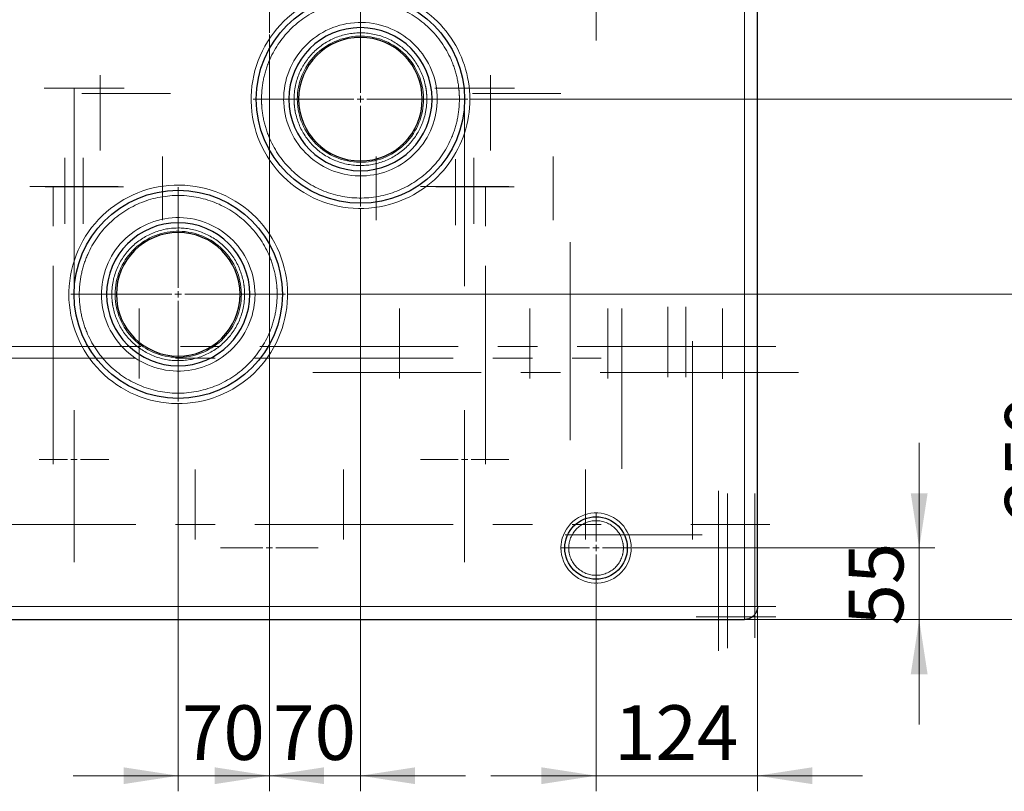
# Model space of a CAD drawing. Units: millimetres. Extents: x 0 to 420, y 0 to 297.
# Drawn here: x 261 to 324, y 89 to 139 of the extents above; entities that cross this region are included whole.
import ezdxf

# ---------------------------------------------------------------- set-up
doc = ezdxf.new("R2010")
doc.units = ezdxf.units.MM
doc.linetypes.add('CENTERX2', pattern=[20.32, 12.7, -2.54, 2.54, -2.54])
doc.styles.add('SLDTEXTSTYLE0', font='TXT', dxfattribs={"width": 0.605})
doc.dimstyles.new('SLDDIMSTYLE0', dxfattribs={"dimtxt": 3.5, "dimasz": 3.5, "dimexe": 0, "dimexo": 0.0625, "dimgap": 0.875, "dimtad": 1, "dimlfac": 12, "dimrnd": 1e-09, "dimzin": 12, "dimdsep": 46, "dimtxsty": 'SLDTEXTSTYLE0', "dimsah": 1, "dimcen": 0.09, "dimadec": 0, "dimazin": 3, "dimtfac": 1, "dimtdec": 3, "dimtofl": 0, "dimtmove": 0, "dimatfit": 3, "dimfxl": 0, "dimfrac": 2, "dimtolj": 1, "dimtzin": 12, "dimarcsym": 0})
doc.dimstyles.new('SLDDIMSTYLE1', dxfattribs={"dimtxt": 3.5, "dimasz": 3.5, "dimexe": 0, "dimexo": 0.0625, "dimgap": 0.875, "dimtad": 1, "dimlfac": 12, "dimrnd": 1e-09, "dimzin": 12, "dimdsep": 46, "dimtxsty": 'SLDTEXTSTYLE0', "dimsah": 1, "dimcen": 0.09, "dimadec": 0, "dimazin": 3, "dimtfac": 1, "dimtdec": 3, "dimtmove": 0, "dimatfit": 0, "dimfxl": 0, "dimfrac": 2, "dimtolj": 1, "dimtzin": 12, "dimarcsym": 0})

# ---------------------------------------------------------------- blocks, each defined once
blk = doc.blocks.new('_D_17')
at = {"color": 7, "linetype": 'Continuous', "lineweight": 0}
for p, q in [((318.914, 105.018), (318.914, 111.749)), ((300.538, 105.018), (319.914, 105.018)), ((318.914, 100.435), (318.914, 105.018)), ((307.829, 100.435), (319.914, 100.435)), ((318.914, 100.435), (318.914, 93.704))]:
    blk.add_line(p, q, dxfattribs=at)
at = {"color": 7, "linetype": 'Continuous', "lineweight": 18}
for points in [[(318.914, 105.018), (319.452, 108.518), (318.375, 108.518)], [(318.914, 100.435), (318.375, 96.935), (319.452, 96.935)]]:
    blk.add_solid(points, dxfattribs=at)
at = {"color": 7, "linetype": 'Continuous', "lineweight": 18, "insert": (314.402, 100.053), "char_height": 3.5, "attachment_point": 1, "rotation": 90, "style": 'SLDTEXTSTYLE0'}
blk.add_mtext('55', dxfattribs=at)
blk = doc.blocks.new('_D_18')
at = {"color": 7, "linetype": 'Continuous', "lineweight": 0}
for p, q in [((328.914, 121.268), (328.914, 127.999)), ((278.454, 121.268), (329.914, 121.268)), ((328.914, 121.268), (328.914, 100.435)), ((307.829, 100.435), (329.914, 100.435)), ((328.914, 100.435), (328.914, 93.704))]:
    blk.add_line(p, q, dxfattribs=at)
at = {"color": 7, "linetype": 'Continuous', "lineweight": 18}
for points in [[(328.914, 121.268), (329.452, 124.768), (328.375, 124.768)], [(328.914, 100.435), (328.375, 96.935), (329.452, 96.935)]]:
    blk.add_solid(points, dxfattribs=at)
at = {"color": 7, "linetype": 'Continuous', "lineweight": 18, "insert": (324.402, 106.841), "char_height": 3.5, "attachment_point": 1, "rotation": 90, "style": 'SLDTEXTSTYLE0'}
blk.add_mtext('250', dxfattribs=at)
blk = doc.blocks.new('_D_19')
at = {"color": 7, "linetype": 'Continuous', "lineweight": 0}
for p, q in [((290.121, 133.768), (339.914, 133.768)), ((338.914, 133.768), (338.914, 100.435)), ((307.829, 100.435), (339.914, 100.435))]:
    blk.add_line(p, q, dxfattribs=at)
at = {"color": 7, "linetype": 'Continuous', "lineweight": 18}
for points in [[(338.914, 133.768), (338.375, 130.268), (339.452, 130.268)], [(338.914, 100.435), (339.452, 103.935), (338.375, 103.935)]]:
    blk.add_solid(points, dxfattribs=at)
at = {"color": 7, "linetype": 'Continuous', "lineweight": 18, "insert": (334.402, 113.091), "char_height": 3.5, "attachment_point": 1, "rotation": 90, "style": 'SLDTEXTSTYLE0'}
blk.add_mtext('400', dxfattribs=at)
blk = doc.blocks.new('_D_20')
at = {"color": 7, "linetype": 'Continuous', "lineweight": 0}
for p, q in [((277.313, 137.918), (277.313, 89.43)), ((271.479, 114.293), (271.479, 89.43)), ((271.479, 90.43), (264.749, 90.43)), ((271.479, 90.43), (277.313, 90.43)), ((277.313, 90.43), (284.043, 90.43))]:
    blk.add_line(p, q, dxfattribs=at)
at = {"color": 7, "linetype": 'Continuous', "lineweight": 18}
for points in [[(271.479, 90.43), (267.979, 90.969), (267.979, 89.892)], [(277.313, 90.43), (280.813, 89.892), (280.813, 90.969)]]:
    blk.add_solid(points, dxfattribs=at)
at = {"color": 7, "linetype": 'Continuous', "lineweight": 18, "insert": (271.722, 94.942), "char_height": 3.5, "attachment_point": 1, "style": 'SLDTEXTSTYLE0'}
blk.add_mtext('70', dxfattribs=at)
blk = doc.blocks.new('_D_21')
at = {"color": 7, "linetype": 'Continuous', "lineweight": 0}
for p, q in [((277.313, 137.918), (277.313, 89.43)), ((283.146, 126.793), (283.146, 89.43)), ((277.313, 90.43), (270.582, 90.43)), ((283.146, 90.43), (277.313, 90.43)), ((283.146, 90.43), (289.877, 90.43))]:
    blk.add_line(p, q, dxfattribs=at)
at = {"color": 7, "linetype": 'Continuous', "lineweight": 18}
for points in [[(277.313, 90.43), (273.813, 90.969), (273.813, 89.892)], [(283.146, 90.43), (286.646, 89.892), (286.646, 90.969)]]:
    blk.add_solid(points, dxfattribs=at)
at = {"color": 7, "linetype": 'Continuous', "lineweight": 18, "insert": (277.556, 94.942), "char_height": 3.5, "attachment_point": 1, "style": 'SLDTEXTSTYLE0'}
blk.add_mtext('70', dxfattribs=at)
blk = doc.blocks.new('_D_22')
at = {"color": 7, "linetype": 'Continuous', "lineweight": 0}
for p, q in [((298.229, 102.71), (298.229, 89.43)), ((308.563, 101.168), (308.563, 89.43)), ((298.229, 90.43), (291.499, 90.43)), ((298.229, 90.43), (308.563, 90.43)), ((308.563, 90.43), (315.293, 90.43))]:
    blk.add_line(p, q, dxfattribs=at)
at = {"color": 7, "linetype": 'Continuous', "lineweight": 18}
for points in [[(298.229, 90.43), (294.729, 90.969), (294.729, 89.892)], [(308.563, 90.43), (312.063, 89.892), (312.063, 90.969)]]:
    blk.add_solid(points, dxfattribs=at)
at = {"color": 7, "linetype": 'Continuous', "lineweight": 18, "insert": (299.386, 94.942), "char_height": 3.5, "attachment_point": 1, "style": 'SLDTEXTSTYLE0'}
blk.add_mtext('124', dxfattribs=at)
blk = doc.blocks.new('SW_CENTERMARKSYMBOL_26')
at = {"color": 0, "linetype": 'Continuous', "lineweight": 18}
for p, q in [((0, 0.417), (0, 6.875)), ((-0.417, 0), (-6.875, 0)), ((0, 0), (-0.208, 0)), ((0, 0), (0, 0.208)), ((0, 0), (0, -0.208)), ((0, 0), (0.208, 0)), ((0.417, 0), (6.875, 0)), ((0, -0.417), (0, -6.875))]:
    blk.add_line(p, q, dxfattribs=at)
blk = doc.blocks.new('SW_CENTERMARKSYMBOL_27')
at = {"color": 0, "linetype": 'Continuous', "lineweight": 18}
for p, q in [((0, 0.417), (0, 6.875)), ((-0.417, 0), (-6.875, 0)), ((0, 0), (-0.208, 0)), ((0, 0), (0, 0.208)), ((0, 0), (0, -0.208)), ((0, 0), (0.208, 0)), ((0.417, 0), (6.875, 0)), ((0, -0.417), (0, -6.875))]:
    blk.add_line(p, q, dxfattribs=at)
blk = doc.blocks.new('SW_CENTERMARKSYMBOL_29')
at = {"color": 0, "linetype": 'Continuous', "lineweight": 18}
for p, q in [((0, 0.417), (0, 3.125)), ((-0.417, 0), (-3.125, 0)), ((0, 0), (-0.208, 0)), ((0, 0), (0, 0.208)), ((0, 0), (0, -0.208)), ((0, 0), (0.208, 0)), ((0.417, 0), (3.125, 0)), ((0, -0.417), (0, -3.125))]:
    blk.add_line(p, q, dxfattribs=at)
blk = doc.blocks.new('SW_CENTERMARKSYMBOL_30')
at = {"color": 0, "linetype": 'Continuous', "lineweight": 18}
for p, q in [((0, 0.417), (0, 2.208)), ((-0.417, 0), (-2.208, 0)), ((0, 0), (-0.208, 0)), ((0, 0), (0, 0.208)), ((0, 0), (0, -0.208)), ((0, 0), (0.208, 0)), ((0.417, 0), (2.208, 0)), ((0, -0.417), (0, -2.208))]:
    blk.add_line(p, q, dxfattribs=at)
blk = doc.blocks.new('SW_CENTERMARKSYMBOL_32')
at = {"color": 0, "linetype": 'Continuous', "lineweight": 18}
for p, q in [((0, 0.417), (0, 2.833)), ((-0.417, 0), (-2.833, 0)), ((0, 0), (-0.208, 0)), ((0, 0), (0, 0.208)), ((0, 0), (0, -0.208)), ((0, 0), (0.208, 0)), ((0.417, 0), (2.833, 0)), ((0, -0.417), (0, -2.833))]:
    blk.add_line(p, q, dxfattribs=at)
blk = doc.blocks.new('SW_CENTERMARKSYMBOL_33')
at = {"color": 0, "linetype": 'Continuous', "lineweight": 18}
for p, q in [((0, 0.417), (0, 2.229)), ((-0.417, 0), (-2.229, 0)), ((0, 0), (-0.208, 0)), ((0, 0), (0, 0.208)), ((0, 0), (0, -0.208)), ((0, 0), (0.208, 0)), ((0.417, 0), (2.229, 0)), ((0, -0.417), (0, -2.229))]:
    blk.add_line(p, q, dxfattribs=at)

msp = doc.modelspace()

# ---------------------------------------------------------------- linework, layer by layer
at = {"color": 7, "linetype": 'CENTERX2', "lineweight": 18}
for p, q in [((277.31263, 138.01808), (277.31263, 156.51808)), ((307.72929, 150.40656), (307.72929, 122.94461)), ((298.22929, 145.59865), (298.22929, 137.52449)), ((264.81263, 121.72848), (264.81263, 135.70227)), ((289.81263, 121.78001), (289.81263, 135.59922)), ((266.47938, 130.47641), (266.47938, 135.30975)), ((291.47938, 130.47641), (291.47938, 135.30975)), ((268.01687, 134.47641), (262.90415, 134.47641)), ((293.01687, 134.47641), (287.90415, 134.47641)), ((270.97946, 134.14316), (265.31271, 134.14316)), ((295.97946, 134.14316), (290.31271, 134.14316)), ((264.22929, 130.01317), (264.22929, 125.7779)), ((265.39596, 130.01317), (265.39596, 125.7779)), ((270.47929, 126.01808), (270.47929, 130.10141)), ((284.14596, 126.01808), (284.14596, 130.10141)), ((289.22929, 125.68966), (289.22929, 129.92493)), ((290.39596, 130.01317), (290.39596, 125.7779)), ((295.47929, 126.01808), (295.47929, 130.10141)), ((267.64596, 128.18475), (261.97929, 128.18475)), ((267.9845, 128.14308), (262.96889, 128.14308)), ((263.47921, 110.38607), (263.47921, 128.5321)), ((292.64596, 128.18475), (286.97929, 128.18475)), ((292.9845, 128.14308), (287.96889, 128.14308)), ((291.14596, 110.38607), (291.14596, 128.5321)), ((296.56263, 111.91762), (296.56263, 125.469)), ((277.31263, 115.86411), (277.31263, 120.46739)), ((302.81254, 115.97163), (302.81254, 120.46443)), ((303.97938, 115.97083), (303.97938, 120.46468)), ((268.97929, 115.86891), (268.97929, 120.35203)), ((285.64596, 115.86891), (285.64596, 120.35203)), ((293.97929, 115.86891), (293.97929, 120.35203)), ((298.97921, 115.86565), (298.97921, 120.35841)), ((299.88412, 120.35558), (299.88412, 110.09308)), ((306.31271, 115.86395), (306.31271, 120.36196)), ((309.72929, 117.93475), (244.89596, 117.93475)), ((304.39596, 118.26808), (304.39596, 104.68475)), ((256.06254, 117.18475), (298.56263, 117.18475)), ((311.18692, 116.26808), (280.09108, 116.26808)), ((264.81263, 113.85141), (264.81263, 106.64308)), ((289.81263, 113.85141), (289.81263, 106.64308)), ((264.81263, 105.05975), (264.81263, 110.64308)), ((289.81263, 105.05975), (289.81263, 110.64308)), ((272.56263, 105.56352), (272.56263, 110.04783)), ((282.06263, 105.56352), (282.06263, 110.04783)), ((297.56263, 105.5639), (297.56263, 110.04706)), ((264.81263, 109.05975), (264.81263, 104.10141)), ((289.81263, 109.05975), (289.81263, 104.10141)), ((306.06263, 108.68472), (306.06263, 104.60139)), ((306.06263, 98.51801), (306.06263, 108.60139)), ((306.64596, 98.60133), (306.64596, 108.51808)), ((308.39596, 108.51808), (308.39596, 99.268)), ((256.06254, 106.51808), (298.56263, 106.51808)), ((304.2926, 106.51808), (309.35268, 106.51808)), ((296.25015, 105.85141), (305.01083, 105.85141)), ((306.06263, 98.43469), (306.06263, 102.51801)), ((309.72929, 101.268), (244.89596, 101.268)), ((304.64596, 100.60133), (309.72929, 100.60133))]:
    msp.add_line(p, q, dxfattribs=at)
at = {"color": 8, "linetype": 'Continuous', "lineweight": 18}
for p, q in [((307.7293, 101.268), (307.7293, 140.35141)), ((278.56263, 133.768), (278.2293, 133.768)), ((278.89596, 133.768), (278.56263, 133.768)), ((279.18763, 133.768), (279.1043, 133.768)), ((287.18762, 133.768), (287.10429, 133.768)), ((287.72929, 133.768), (287.39596, 133.768)), ((288.06263, 133.768), (287.72929, 133.768)), ((266.89596, 121.268), (266.56263, 121.268)), ((267.2293, 121.268), (266.89596, 121.268)), ((267.52096, 121.268), (267.43763, 121.268)), ((275.52096, 121.268), (275.43763, 121.268)), ((276.06263, 121.268), (275.72929, 121.268)), ((276.39596, 121.268), (276.06263, 121.268)), ((277.31263, 118.03058), (277.31263, 118.06619)), ((307.7293, 101.268), (246.89595, 101.268)), ((307.7293, 100.43466), (307.7293, 101.268))]:
    msp.add_line(p, q, dxfattribs=at)
at = {"color": 7, "linetype": 'Continuous', "lineweight": 25}
for p, q in [((308.56263, 101.268), (308.56263, 140.01808)), ((246.89596, 100.43466), (307.7293, 100.43466))]:
    msp.add_line(p, q, dxfattribs=at)
for centre, radius in [((283.14596, 133.768), 6.66667), ((271.47929, 121.268), 6.66667), ((298.22929, 105.018), 2)]:
    msp.add_circle(centre, radius, dxfattribs=at)
for centre, radius, start, end in [((283.14596, 133.768), 4.58333, 0, 180), ((283.14596, 133.768), 3.95833, 0, 180), ((283.14596, 133.768), 4.58333, 180, 0), ((283.14596, 133.768), 3.95833, 180, 0), ((271.47929, 121.268), 4.58333, 0, 180), ((271.47929, 121.268), 3.95833, 0, 180), ((271.47929, 121.268), 4.58333, 180, 0), ((271.47929, 121.268), 3.95833, 180, 0)]:
    msp.add_arc(centre, radius, start, end, dxfattribs=at)
at = {"color": 8, "linetype": 'Continuous', "lineweight": 18}
for points, knots in [([(285.01334, 127.02167), (283.26894, 126.53882), (281.40515, 126.75047), (278.22172, 128.47386), (277.02556, 129.91874), (275.92682, 133.36796), (276.06686, 135.23849), (277.66693, 138.48566), (279.0649, 139.73633), (280.76718, 140.35141)], [0, 0, 0, 0, 0.25, 0.25, 0.5, 0.5, 0.75, 0.75, 1, 1, 1, 1]), ([(289.47929, 133.768), (289.47922, 133.79085), (289.47908, 133.83655), (289.47793, 133.90508), (289.47609, 133.97357), (289.47349, 134.04203), (289.47016, 134.11045), (289.46608, 134.17884), (289.46126, 134.24719), (289.45571, 134.31551), (289.44207, 134.46336), (289.41433, 134.69019), (289.36201, 134.99417), (289.29497, 135.29527), (289.21334, 135.59273), (289.11735, 135.88589), (288.9705, 136.26996), (288.75212, 136.73601), (288.437, 137.267), (288.07173, 137.76485), (287.65979, 138.22483), (287.20509, 138.64258), (286.71191, 139.01414), (286.18495, 139.336), (285.6292, 139.60509), (285.04991, 139.81887), (284.45258, 139.97532), (283.84288, 140.07295), (283.22656, 140.11083), (282.60949, 140.08862), (281.9975, 140.00652), (281.39639, 139.8653), (280.81186, 139.6663), (280.24944, 139.41142), (279.71447, 139.10307), (279.21202, 138.74416), (278.74684, 138.3381), (278.32335, 137.88873), (277.94555, 137.40032), (277.61703, 136.87751), (277.38689, 136.41718), (277.23033, 136.03696), (277.12692, 135.74634), (277.03775, 135.45104), (276.96309, 135.15176), (276.90305, 134.84919), (276.86688, 134.60506), (276.846, 134.42121), (276.83446, 134.2984), (276.82537, 134.17542), (276.8185, 134.05226), (276.81595, 133.97005), (276.81467, 133.92893)], [0, 0, 0, 0, 0.00347497, 0.00694858, 0.01042122, 0.01389331, 0.01736526, 0.02083746, 0.02431034, 0.02778429, 0.03125972, 0.046887, 0.0625165, 0.07814383, 0.09377328, 0.10940061, 0.12503006, 0.15627757, 0.18752508, 0.21877259, 0.2500201, 0.28126761, 0.31251512, 0.34376262, 0.37501013, 0.40625764, 0.43750515, 0.46875266, 0.50000017, 0.53124768, 0.56249519, 0.5937427, 0.6249902, 0.65623771, 0.68748522, 0.71873273, 0.74998024, 0.78122775, 0.81247526, 0.84372277, 0.87497028, 0.8905975, 0.90622706, 0.92185429, 0.93748384, 0.95311107, 0.96874062, 0.9749945, 0.981245, 0.9874945, 0.99374538, 1, 1, 1, 1]), ([(285.52475, 140.35141), (286.92149, 139.84673), (288.1216, 138.91082), (289.78118, 136.44745), (290.19775, 134.98367), (290.08388, 132.0156), (289.55638, 130.58804), (287.71293, 128.25906), (286.44465, 127.41786), (285.01334, 127.02167)], [0, 0, 0, 0, 0.25, 0.25, 0.5, 0.5, 0.75, 0.75, 1, 1, 1, 1]), ([(278.23266, 133.9497), (278.28027, 135.23703), (278.83127, 136.45434), (280.70286, 138.22494), (281.94885, 138.70763), (284.52482, 138.66001), (285.75211, 138.1316), (287.55699, 136.29305), (288.06263, 135.0562), (288.06263, 133.768)], [0, 0, 0, 0, 0.25, 0.25, 0.5, 0.5, 0.75, 0.75, 1, 1, 1, 1]), ([(287.39596, 133.768), (287.39588, 133.78768), (287.39572, 133.82702), (287.39446, 133.886), (287.39244, 133.94489), (287.38958, 134.00371), (287.38592, 134.06245), (287.38145, 134.12111), (287.37616, 134.17969), (287.37005, 134.23819), (287.36313, 134.29662), (287.3554, 134.35496), (287.34685, 134.41323), (287.33749, 134.47141), (287.32732, 134.52952), (287.29444, 134.70317), (287.22369, 134.98956), (287.08606, 135.37873), (286.91162, 135.7529), (286.70153, 136.10825), (286.45822, 136.44176), (286.18355, 136.74993), (285.88049, 137.03026), (285.55155, 137.27969), (285.20013, 137.49632), (284.82927, 137.67764), (284.44267, 137.82245), (284.04381, 137.92885), (283.63654, 137.9964), (283.22465, 138.02389), (282.812, 138.01164), (282.40253, 137.9592), (281.99999, 137.86761), (281.60832, 137.73719), (281.231, 137.5697), (280.87182, 137.36621), (280.53387, 137.1291), (280.22068, 136.86017), (279.93479, 136.56235), (279.67933, 136.23808), (279.45624, 135.89073), (279.2681, 135.52327), (279.11617, 135.13944), (279.02946, 134.83694), (278.9829, 134.62599), (278.9607, 134.51025), (278.94174, 134.39407), (278.926, 134.27746), (278.91358, 134.1604), (278.90416, 134.04292), (278.90063, 133.96437), (278.89887, 133.92507)], [0, 0, 0, 0, 0.00447676, 0.0089484, 0.01341578, 0.01787974, 0.02234115, 0.02680087, 0.03125977, 0.03571869, 0.04017851, 0.04464009, 0.04910428, 0.05357194, 0.05804394, 0.06252112, 0.093768, 0.12501821, 0.15626509, 0.1875153, 0.21876218, 0.25001238, 0.28125927, 0.31250947, 0.34375643, 0.37500656, 0.40625352, 0.43750365, 0.46875061, 0.50000074, 0.5312477, 0.56249783, 0.59374479, 0.62499492, 0.65624188, 0.68749201, 0.71873897, 0.7499891, 0.78123606, 0.81248618, 0.84373306, 0.87498327, 0.90623015, 0.93748036, 0.94642856, 0.95535968, 0.9642806, 0.97319821, 0.98211939, 0.99105103, 1, 1, 1, 1]), ([(279.1043, 133.768), (279.1043, 134.81716), (279.51232, 135.82529), (280.97177, 137.33292), (281.96612, 137.77346), (284.06334, 137.84159), (285.08418, 137.46652), (286.63841, 136.05679), (287.11101, 135.07727), (287.1791, 134.03032)], [0, 0, 0, 0, 0.25, 0.25, 0.5, 0.5, 0.75, 0.75, 1, 1, 1, 1]), ([(276.81263, 133.768), (276.8127, 133.74514), (276.81284, 133.69945), (276.814, 133.63092), (276.81584, 133.56243), (276.81843, 133.49397), (276.82177, 133.42554), (276.82584, 133.35716), (276.83066, 133.2888), (276.83622, 133.22049), (276.84985, 133.07264), (276.87759, 132.84581), (276.92991, 132.54182), (276.99695, 132.24072), (277.07858, 131.94327), (277.17458, 131.65011), (277.32143, 131.26603), (277.5398, 130.79998), (277.85492, 130.269), (278.22019, 129.77114), (278.63213, 129.31116), (279.08684, 128.89341), (279.58001, 128.52185), (280.10697, 128.2), (280.66273, 127.93091), (281.24201, 127.71712), (281.83934, 127.56068), (282.44905, 127.46305), (283.06536, 127.42516), (283.68243, 127.44737), (284.29443, 127.52948), (284.89554, 127.6707), (285.48007, 127.86969), (286.04248, 128.12457), (286.57745, 128.43293), (287.07991, 128.79184), (287.54508, 129.1979), (287.96858, 129.64726), (288.34638, 130.13568), (288.67489, 130.65848), (288.90503, 131.11882), (289.0616, 131.49904), (289.16501, 131.78965), (289.25417, 132.08495), (289.32884, 132.38423), (289.38887, 132.6868), (289.42505, 132.93094), (289.44592, 133.11479), (289.45746, 133.23759), (289.46655, 133.36057), (289.47342, 133.48374), (289.47597, 133.56594), (289.47725, 133.60706)], [0, 0, 0, 0, 0.00347497, 0.00694858, 0.01042122, 0.01389331, 0.01736526, 0.02083746, 0.02431034, 0.02778429, 0.03125972, 0.046887, 0.0625165, 0.07814383, 0.09377328, 0.10940061, 0.12503006, 0.15627757, 0.18752508, 0.21877259, 0.2500201, 0.28126761, 0.31251512, 0.34376262, 0.37501013, 0.40625764, 0.43750515, 0.46875266, 0.50000017, 0.53124768, 0.56249519, 0.5937427, 0.6249902, 0.65623771, 0.68748522, 0.71873273, 0.74998024, 0.78122775, 0.81247526, 0.84372277, 0.87497028, 0.8905975, 0.90622706, 0.92185429, 0.93748384, 0.95311107, 0.96874062, 0.9749945, 0.981245, 0.9874945, 0.99374538, 1, 1, 1, 1]), ([(288.05927, 133.58629), (288.01166, 132.29896), (287.46066, 131.08165), (285.58906, 129.31105), (284.34308, 128.82836), (281.76711, 128.87598), (280.53982, 129.40439), (278.73493, 131.24294), (278.2293, 132.47979), (278.2293, 133.768)], [0, 0, 0, 0, 0.25, 0.25, 0.5, 0.5, 0.75, 0.75, 1, 1, 1, 1]), ([(278.89887, 133.92507), (278.89829, 133.90762), (278.89713, 133.87273), (278.89616, 133.82036), (278.89603, 133.78545), (278.89596, 133.768)], [0, 0, 0, 0, 0.33334177, 0.66665823, 1, 1, 1, 1]), ([(278.89596, 133.768), (278.89604, 133.74831), (278.8962, 133.70897), (278.89747, 133.65), (278.89949, 133.5911), (278.90234, 133.53228), (278.906, 133.47354), (278.91048, 133.41488), (278.91577, 133.3563), (278.92187, 133.2978), (278.92879, 133.23938), (278.93652, 133.18103), (278.94507, 133.12277), (278.95443, 133.06458), (278.96461, 133.00647), (278.99749, 132.83283), (279.06824, 132.54643), (279.20586, 132.15727), (279.3803, 131.78309), (279.59039, 131.42774), (279.8337, 131.09424), (280.10838, 130.78606), (280.41143, 130.50573), (280.74037, 130.25631), (281.09179, 130.03967), (281.46265, 129.85835), (281.84925, 129.71354), (282.24812, 129.60714), (282.65538, 129.5396), (283.06728, 129.5121), (283.47992, 129.52435), (283.88939, 129.5768), (284.29193, 129.66839), (284.6836, 129.7988), (285.06093, 129.96629), (285.4201, 130.16979), (285.75805, 130.40689), (286.07125, 130.67582), (286.35713, 130.97364), (286.61259, 131.29791), (286.83569, 131.64527), (287.02383, 132.01272), (287.17575, 132.39655), (287.26246, 132.69906), (287.30902, 132.91), (287.33123, 133.02574), (287.35019, 133.14192), (287.36592, 133.25853), (287.37835, 133.37559), (287.38776, 133.49308), (287.39129, 133.57162), (287.39306, 133.61093)], [0, 0, 0, 0, 0.00447674, 0.00894836, 0.01341572, 0.01787967, 0.02234108, 0.0268008, 0.03125969, 0.03571862, 0.04017844, 0.04464002, 0.04910422, 0.0535719, 0.05804392, 0.06252112, 0.09376792, 0.12501821, 0.15626501, 0.1875153, 0.2187621, 0.25001238, 0.28125927, 0.31250947, 0.34375643, 0.37500656, 0.40625352, 0.43750365, 0.46875061, 0.50000074, 0.5312477, 0.56249783, 0.59374479, 0.62499492, 0.65624188, 0.68749201, 0.71873897, 0.7499891, 0.78123606, 0.81248618, 0.84373314, 0.87498327, 0.90623015, 0.93748036, 0.94642852, 0.95535962, 0.96428053, 0.97319813, 0.98211932, 0.99105099, 1, 1, 1, 1]), ([(287.18762, 133.768), (287.18762, 132.71884), (286.7796, 131.71071), (285.32015, 130.20307), (284.3258, 129.76253), (282.22859, 129.6944), (281.20774, 130.06947), (279.65351, 131.4792), (279.18092, 132.45872), (279.11282, 133.50567)], [0, 0, 0, 0, 0.25, 0.25, 0.5, 0.5, 0.75, 0.75, 1, 1, 1, 1]), ([(287.39306, 133.61093), (287.39364, 133.62837), (287.3948, 133.66327), (287.39577, 133.71563), (287.39589, 133.75054), (287.39596, 133.768)], [0, 0, 0, 0, 0.33334177, 0.66665823, 1, 1, 1, 1]), ([(264.48156, 121.44588), (264.52834, 123.28634), (265.29839, 125.03441), (267.95118, 127.58796), (269.72733, 128.29082), (273.40915, 128.24404), (275.16686, 127.49626), (277.75391, 124.87613), (278.47929, 123.10905), (278.47929, 121.268)], [0, 0, 0, 0, 0.25, 0.25, 0.5, 0.5, 0.75, 0.75, 1, 1, 1, 1]), ([(277.81263, 121.268), (277.81256, 121.29085), (277.81241, 121.33655), (277.81126, 121.40508), (277.80942, 121.47357), (277.80682, 121.54203), (277.80349, 121.61045), (277.79941, 121.67884), (277.7946, 121.74719), (277.78904, 121.81551), (277.7754, 121.96336), (277.74767, 122.19019), (277.69534, 122.49417), (277.62831, 122.79527), (277.54668, 123.09273), (277.45068, 123.38588), (277.30383, 123.76996), (277.08545, 124.23601), (276.77033, 124.767), (276.40507, 125.26485), (275.99313, 125.72483), (275.53842, 126.14258), (275.04525, 126.51414), (274.51829, 126.836), (273.96253, 127.10509), (273.38324, 127.31887), (272.78592, 127.47532), (272.17621, 127.57295), (271.5599, 127.61083), (270.94282, 127.58862), (270.33083, 127.50652), (269.72972, 127.3653), (269.14519, 127.1663), (268.58277, 126.91142), (268.04781, 126.60307), (267.54535, 126.24416), (267.08017, 125.8381), (266.65668, 125.38873), (266.27888, 124.90032), (265.95037, 124.37751), (265.72023, 123.91718), (265.56366, 123.53696), (265.46025, 123.24634), (265.37108, 122.95104), (265.29642, 122.65176), (265.23638, 122.34919), (265.20021, 122.10506), (265.17934, 121.92121), (265.1678, 121.7984), (265.1587, 121.67542), (265.15184, 121.55226), (265.14928, 121.47005), (265.14801, 121.42893)], [0, 0, 0, 0, 0.00347499, 0.00694861, 0.01042127, 0.01389336, 0.01736531, 0.02083751, 0.02431037, 0.02778431, 0.03125972, 0.046887, 0.0625165, 0.07814378, 0.09377328, 0.10940056, 0.12503006, 0.15627757, 0.18752508, 0.21877259, 0.2500201, 0.28126761, 0.31251512, 0.34376262, 0.37501013, 0.40625764, 0.43750515, 0.46875266, 0.50000017, 0.53124768, 0.56249519, 0.5937427, 0.6249902, 0.65623771, 0.68748522, 0.71873273, 0.74998024, 0.78122775, 0.81247526, 0.84372277, 0.87497028, 0.8905975, 0.90622706, 0.92185429, 0.93748384, 0.95311107, 0.96874062, 0.9749945, 0.981245, 0.9874945, 0.99374538, 1, 1, 1, 1]), ([(266.56599, 121.4497), (266.6136, 122.73703), (267.1646, 123.95434), (269.0362, 125.72494), (270.28218, 126.20763), (272.85815, 126.16001), (274.08544, 125.6316), (275.89032, 123.79305), (276.39596, 122.5562), (276.39596, 121.268)], [0, 0, 0, 0, 0.25, 0.25, 0.5, 0.5, 0.75, 0.75, 1, 1, 1, 1]), ([(275.72929, 121.268), (275.72921, 121.28768), (275.72906, 121.32702), (275.72779, 121.386), (275.72577, 121.44489), (275.72292, 121.50371), (275.71926, 121.56245), (275.71478, 121.62111), (275.70949, 121.67969), (275.70338, 121.73819), (275.69647, 121.79662), (275.68873, 121.85496), (275.68019, 121.91323), (275.67083, 121.97141), (275.66065, 122.02952), (275.62777, 122.20317), (275.55702, 122.48956), (275.41939, 122.87873), (275.24496, 123.2529), (275.03486, 123.60825), (274.79155, 123.94176), (274.51688, 124.24993), (274.21383, 124.53026), (273.88489, 124.77969), (273.53347, 124.99632), (273.1626, 125.17764), (272.77601, 125.32245), (272.37714, 125.42885), (271.96988, 125.4964), (271.55798, 125.52389), (271.14533, 125.51164), (270.73586, 125.4592), (270.33332, 125.36761), (269.94165, 125.23719), (269.56433, 125.0697), (269.20515, 124.86621), (268.86721, 124.6291), (268.55401, 124.36017), (268.26813, 124.06235), (268.01266, 123.73808), (267.78957, 123.39073), (267.60143, 123.02327), (267.4495, 122.63944), (267.3628, 122.33694), (267.31624, 122.12599), (267.29403, 122.01025), (267.27507, 121.89407), (267.25934, 121.77746), (267.24691, 121.6604), (267.2375, 121.54292), (267.23397, 121.46437), (267.2322, 121.42507)], [0, 0, 0, 0, 0.00447676, 0.0089484, 0.01341578, 0.01787974, 0.02234115, 0.02680087, 0.03125977, 0.03571869, 0.04017851, 0.04464009, 0.04910428, 0.05357194, 0.05804394, 0.06252112, 0.093768, 0.12501821, 0.15626509, 0.1875153, 0.21876218, 0.25001238, 0.28125927, 0.31250947, 0.34375643, 0.37500656, 0.40625352, 0.43750365, 0.46875061, 0.50000074, 0.5312477, 0.56249783, 0.59374479, 0.62499492, 0.65624188, 0.68749201, 0.71873897, 0.7499891, 0.78123606, 0.81248618, 0.84373306, 0.87498327, 0.90623015, 0.93748036, 0.94642856, 0.95535968, 0.9642806, 0.97319821, 0.98211939, 0.99105103, 1, 1, 1, 1]), ([(267.43763, 121.268), (267.43763, 122.31716), (267.84566, 123.32529), (269.30511, 124.83292), (270.29945, 125.27346), (272.39667, 125.34159), (273.41752, 124.96652), (274.97174, 123.55679), (275.44434, 122.57727), (275.51244, 121.53032)], [0, 0, 0, 0, 0.25, 0.25, 0.5, 0.5, 0.75, 0.75, 1, 1, 1, 1]), ([(264.4793, 121.268), (264.4793, 119.42694), (265.20468, 117.65987), (267.79173, 115.03973), (269.54944, 114.29196), (273.23125, 114.24517), (275.0074, 114.94804), (277.6602, 117.50158), (278.43025, 119.24966), (278.47703, 121.09012)], [0, 0, 0, 0, 0.25, 0.25, 0.5, 0.5, 0.75, 0.75, 1, 1, 1, 1]), ([(265.14596, 121.268), (265.14603, 121.24514), (265.14618, 121.19945), (265.14733, 121.13092), (265.14917, 121.06243), (265.15177, 120.99397), (265.1551, 120.92554), (265.15918, 120.85716), (265.16399, 120.7888), (265.16955, 120.72049), (265.18319, 120.57264), (265.21092, 120.34581), (265.26325, 120.04182), (265.33028, 119.74072), (265.41191, 119.44327), (265.50791, 119.15011), (265.65476, 118.76603), (265.87313, 118.29998), (266.18826, 117.769), (266.55352, 117.27114), (266.96546, 116.81116), (267.42017, 116.39341), (267.91334, 116.02185), (268.4403, 115.7), (268.99606, 115.43091), (269.57535, 115.21712), (270.17267, 115.06068), (270.78238, 114.96305), (271.39869, 114.92516), (272.01577, 114.94737), (272.62776, 115.02948), (273.22887, 115.1707), (273.8134, 115.36969), (274.37582, 115.62457), (274.91078, 115.93293), (275.41324, 116.29184), (275.87842, 116.6979), (276.30191, 117.14726), (276.67971, 117.63568), (277.00822, 118.15848), (277.23836, 118.61882), (277.39493, 118.99904), (277.49834, 119.28965), (277.58751, 119.58495), (277.66217, 119.88423), (277.72221, 120.1868), (277.75838, 120.43094), (277.77925, 120.61479), (277.79079, 120.73759), (277.79989, 120.86057), (277.80675, 120.98374), (277.80931, 121.06594), (277.81058, 121.10706)], [0, 0, 0, 0, 0.00347497, 0.00694858, 0.01042122, 0.01389331, 0.01736526, 0.02083746, 0.02431034, 0.02778429, 0.03125972, 0.046887, 0.0625165, 0.07814383, 0.09377328, 0.10940056, 0.12503006, 0.15627757, 0.18752508, 0.21877259, 0.2500201, 0.28126761, 0.31251512, 0.34376262, 0.37501013, 0.40625764, 0.43750515, 0.46875266, 0.50000017, 0.53124768, 0.56249519, 0.5937427, 0.6249902, 0.65623771, 0.68748522, 0.71873273, 0.74998024, 0.78122775, 0.81247526, 0.84372277, 0.87497028, 0.8905975, 0.90622706, 0.92185429, 0.93748384, 0.95311107, 0.96874062, 0.9749945, 0.981245, 0.9874945, 0.99374538, 1, 1, 1, 1]), ([(276.3926, 121.08629), (276.34499, 119.79896), (275.79399, 118.58165), (273.92239, 116.81105), (272.67641, 116.32836), (270.10044, 116.37598), (268.87315, 116.90439), (267.06827, 118.74294), (266.56263, 119.97979), (266.56263, 121.268)], [0, 0, 0, 0, 0.25, 0.25, 0.5, 0.5, 0.75, 0.75, 1, 1, 1, 1]), ([(267.2322, 121.42507), (267.23162, 121.40762), (267.23046, 121.37273), (267.22949, 121.32036), (267.22936, 121.28545), (267.2293, 121.268)], [0, 0, 0, 0, 0.33334177, 0.66665823, 1, 1, 1, 1]), ([(267.2293, 121.268), (267.22938, 121.24831), (267.22953, 121.20897), (267.2308, 121.14999), (267.23282, 121.0911), (267.23567, 121.03228), (267.23933, 120.97354), (267.24381, 120.91488), (267.2491, 120.8563), (267.25521, 120.7978), (267.26212, 120.73938), (267.26986, 120.68103), (267.2784, 120.62277), (267.28776, 120.56458), (267.29794, 120.50647), (267.33082, 120.33283), (267.40157, 120.04643), (267.5392, 119.65727), (267.71363, 119.28309), (267.92373, 118.92774), (268.16704, 118.59424), (268.44171, 118.28606), (268.74476, 118.00573), (269.0737, 117.75631), (269.42512, 117.53967), (269.79599, 117.35835), (270.18258, 117.21354), (270.58145, 117.10714), (270.98871, 117.0396), (271.40061, 117.0121), (271.81326, 117.02435), (272.22273, 117.0768), (272.62526, 117.16839), (273.01694, 117.2988), (273.39426, 117.46629), (273.75344, 117.66979), (274.09138, 117.90689), (274.40458, 118.17582), (274.69046, 118.47364), (274.94593, 118.79791), (275.16902, 119.14527), (275.35716, 119.51272), (275.50909, 119.89655), (275.59579, 120.19906), (275.64235, 120.41), (275.66456, 120.52574), (275.68352, 120.64192), (275.69925, 120.75853), (275.71168, 120.87559), (275.72109, 120.99308), (275.72462, 121.07162), (275.72639, 121.11093)], [0, 0, 0, 0, 0.00447676, 0.0089484, 0.01341578, 0.01787974, 0.02234115, 0.02680087, 0.03125977, 0.03571869, 0.04017851, 0.04464009, 0.04910428, 0.05357194, 0.05804394, 0.06252112, 0.09376808, 0.12501821, 0.15626517, 0.1875153, 0.21876218, 0.25001238, 0.28125927, 0.31250947, 0.34375643, 0.37500656, 0.40625352, 0.43750365, 0.46875061, 0.50000074, 0.5312477, 0.56249783, 0.59374479, 0.62499492, 0.65624188, 0.68749201, 0.71873897, 0.7499891, 0.78123606, 0.81248618, 0.84373314, 0.87498327, 0.90623023, 0.93748036, 0.94642856, 0.95535968, 0.9642806, 0.97319821, 0.98211939, 0.99105103, 1, 1, 1, 1]), ([(275.52096, 121.268), (275.52096, 120.21884), (275.11293, 119.21071), (273.65348, 117.70307), (272.65913, 117.26253), (270.56192, 117.1944), (269.54107, 117.56947), (267.98685, 118.9792), (267.51425, 119.95872), (267.44615, 121.00567)], [0, 0, 0, 0, 0.25, 0.25, 0.5, 0.5, 0.75, 0.75, 1, 1, 1, 1]), ([(275.72639, 121.11093), (275.72697, 121.12837), (275.72813, 121.16327), (275.7291, 121.21563), (275.72923, 121.25054), (275.72929, 121.268)], [0, 0, 0, 0, 0.33334177, 0.66665823, 1, 1, 1, 1]), ([(295.98851, 105.22133), (296.04084, 105.79805), (296.31356, 106.33244), (297.18618, 107.09398), (297.75256, 107.29188), (298.90957, 107.23949), (299.45574, 106.99122), (300.25598, 106.15394), (300.47928, 105.59709), (300.47928, 105.018)], [0, 0, 0, 0, 0.25, 0.25, 0.5, 0.5, 0.75, 0.75, 1, 1, 1, 1]), ([(299.97929, 105.018), (299.97921, 105.03038), (299.97906, 105.05513), (299.97784, 105.09221), (299.9759, 105.12923), (299.97315, 105.16616), (299.96963, 105.20303), (299.96532, 105.23982), (299.96022, 105.27653), (299.95435, 105.31317), (299.93995, 105.39222), (299.91076, 105.51253), (299.856, 105.67032), (299.78654, 105.82227), (299.67509, 106.01489), (299.50208, 106.23451), (299.24845, 106.45365), (298.95786, 106.62081), (298.64085, 106.72985), (298.30893, 106.77683), (297.97412, 106.76004), (297.64856, 106.6801), (297.34405, 106.53988), (297.07165, 106.34455), (296.87952, 106.14147), (296.75111, 105.95972), (296.66821, 105.81468), (296.5994, 105.66247), (296.55626, 105.53592), (296.53031, 105.43922), (296.51547, 105.37415), (296.50318, 105.3086), (296.49323, 105.2426), (296.48872, 105.19831), (296.48646, 105.17614)], [0, 0, 0, 0, 0.00696535, 0.01391998, 0.020867, 0.02780953, 0.0347507, 0.04169366, 0.04864152, 0.05559743, 0.06256448, 0.09383115, 0.12510644, 0.15637311, 0.1876484, 0.25011898, 0.31258955, 0.37506013, 0.43753071, 0.50000129, 0.56247186, 0.62494244, 0.68741302, 0.74988359, 0.81235417, 0.84362084, 0.87489613, 0.9061628, 0.93743809, 0.94996735, 0.96246992, 0.97496404, 0.98746798, 1, 1, 1, 1]), ([(295.97931, 105.018), (295.97931, 104.4389), (296.20261, 103.88205), (297.00285, 103.04477), (297.54902, 102.7965), (298.70603, 102.74412), (299.27241, 102.94201), (300.14503, 103.70355), (300.41775, 104.23794), (300.47008, 104.81467)], [0, 0, 0, 0, 0.25, 0.25, 0.5, 0.5, 0.75, 0.75, 1, 1, 1, 1]), ([(296.48646, 105.17614), (296.48536, 105.16299), (296.48314, 105.13669), (296.48096, 105.09716), (296.47956, 105.05759), (296.47939, 105.0312), (296.4793, 105.018)], [0, 0, 0, 0, 0.25006402, 0.5, 0.74993598, 1, 1, 1, 1]), ([(296.4793, 105.018), (296.47938, 105.00561), (296.47953, 104.98086), (296.48075, 104.94378), (296.48269, 104.90677), (296.48544, 104.86983), (296.48896, 104.83297), (296.49327, 104.79618), (296.49837, 104.75946), (296.50424, 104.72282), (296.51864, 104.64377), (296.54783, 104.52347), (296.60259, 104.36567), (296.67205, 104.21373), (296.7835, 104.02111), (296.95651, 103.80149), (297.21014, 103.58234), (297.50073, 103.41518), (297.81773, 103.30615), (298.14966, 103.25917), (298.48447, 103.27596), (298.81003, 103.3559), (299.11454, 103.49611), (299.38694, 103.69144), (299.57907, 103.89452), (299.70748, 104.07628), (299.79038, 104.22131), (299.85919, 104.37352), (299.90233, 104.50007), (299.92828, 104.59678), (299.94312, 104.66184), (299.95541, 104.72739), (299.96536, 104.79339), (299.96987, 104.83768), (299.97213, 104.85985)], [0, 0, 0, 0, 0.00696535, 0.01391998, 0.020867, 0.02780953, 0.0347507, 0.04169366, 0.04864152, 0.05559743, 0.06256448, 0.09383115, 0.12510644, 0.15637311, 0.1876484, 0.25011898, 0.31258955, 0.37506013, 0.43753071, 0.50000129, 0.56247186, 0.62494244, 0.68741302, 0.74988359, 0.81235417, 0.84362084, 0.87489613, 0.9061628, 0.93743809, 0.94996735, 0.96246992, 0.97496404, 0.98746798, 1, 1, 1, 1]), ([(299.97213, 104.85985), (299.97323, 104.87301), (299.97545, 104.89931), (299.97762, 104.93884), (299.97903, 104.9784), (299.9792, 105.0048), (299.97929, 105.018)], [0, 0, 0, 0, 0.25006402, 0.5, 0.74993598, 1, 1, 1, 1]), ([(307.72929, 101.268), (307.73773, 101.268), (307.75459, 101.268), (307.77987, 101.268), (307.80513, 101.268), (307.83039, 101.268), (307.85569, 101.268), (307.89869, 101.268), (307.95956, 101.268), (308.0614, 101.26801), (308.18732, 101.26789), (308.29797, 101.26802), (308.37658, 101.26798), (308.42641, 101.26801), (308.46991, 101.26798), (308.50386, 101.26801), (308.53096, 101.26797), (308.54658, 101.26802), (308.55585, 101.26797), (308.56139, 101.26797), (308.56219, 101.26799), (308.56263, 101.268)], [0, 0, 0, 0, 0.01933983, 0.03866805, 0.05801989, 0.07743041, 0.0969344, 0.11656628, 0.17745053, 0.24009252, 0.36290532, 0.4998368, 0.56312195, 0.63124908, 0.69273111, 0.7599234, 0.81778265, 0.88344908, 0.91358551, 0.95243487, 1, 1, 1, 1])]:
    msp.add_open_spline(points, degree=3, knots=knots, dxfattribs=at)
for points in [[(276.81467, 133.92893), (276.81408, 133.90212), (276.81289, 133.84848), (276.81271, 133.79482), (276.81263, 133.768)], [(278.2293, 133.768), (278.2293, 133.82898), (278.2304, 133.88876), (278.23266, 133.9497)], [(279.11282, 133.50567), (279.10713, 133.59321), (279.1043, 133.68027), (279.1043, 133.768)], [(287.1791, 134.03032), (287.1848, 133.94278), (287.18762, 133.85572), (287.18762, 133.768)], [(288.06263, 133.768), (288.06263, 133.70702), (288.06152, 133.64723), (288.05927, 133.58629)], [(289.47725, 133.60706), (289.47784, 133.63388), (289.47904, 133.68752), (289.47921, 133.74117), (289.47929, 133.768)], [(264.4793, 121.268), (264.4793, 121.32796), (264.48003, 121.38594), (264.48156, 121.44588)], [(265.14801, 121.42893), (265.14741, 121.40212), (265.14622, 121.34848), (265.14605, 121.29482), (265.14596, 121.268)], [(266.56263, 121.268), (266.56263, 121.32898), (266.56374, 121.38876), (266.56599, 121.4497)], [(267.44615, 121.00567), (267.44046, 121.09321), (267.43763, 121.18027), (267.43763, 121.268)], [(275.51244, 121.53032), (275.51813, 121.44278), (275.52096, 121.35572), (275.52096, 121.268)], [(276.39596, 121.268), (276.39596, 121.20702), (276.39485, 121.14723), (276.3926, 121.08629)], [(277.81058, 121.10706), (277.81118, 121.13388), (277.81237, 121.18752), (277.81254, 121.24117), (277.81263, 121.268)], [(278.47703, 121.09012), (278.47856, 121.15006), (278.47929, 121.20804), (278.47929, 121.268)], [(295.97931, 105.018), (295.97931, 105.08595), (295.98237, 105.15365), (295.98851, 105.22133)], [(300.47008, 104.81467), (300.47622, 104.88235), (300.47928, 104.95004), (300.47928, 105.018)]]:
    msp.add_open_spline(points, degree=3, dxfattribs=at)
at = {"color": 7, "linetype": 'Continuous', "lineweight": 25}
msp.add_open_spline([(308.56263, 101.268), (308.56256, 101.25977), (308.56242, 101.24386), (308.56138, 101.22081), (308.55989, 101.19939), (308.558, 101.17962), (308.55586, 101.16149), (308.55355, 101.14499), (308.55119, 101.13013), (308.54455, 101.09258), (308.53096, 101.03571), (308.50386, 100.95698), (308.46991, 100.8829), (308.42641, 100.80878), (308.37658, 100.74081), (308.29797, 100.65395), (308.18732, 100.56486), (308.0614, 100.50037), (307.95956, 100.46575), (307.89041, 100.44948), (307.83056, 100.44035), (307.77992, 100.43555), (307.74616, 100.43496), (307.72929, 100.43466)], degree=3, knots=[0, 0, 0, 0, 0.0188589, 0.0364957, 0.05290692, 0.06809094, 0.0820476, 0.0947779, 0.10628373, 0.11656757, 0.18223106, 0.24009283, 0.30728198, 0.36876669, 0.43689062, 0.50017851, 0.63710664, 0.75992188, 0.82256085, 0.88344768, 0.9225776, 0.96133534, 1, 1, 1, 1], dxfattribs=at)

# ---------------------------------------------------------------- block references
at = {"color": 7, "linetype": 'Continuous', "lineweight": 0}
for name, p in [('SW_CENTERMARKSYMBOL_26', (283.14596, 133.768)), ('SW_CENTERMARKSYMBOL_27', (271.47929, 121.268)), ('SW_CENTERMARKSYMBOL_32', (289.81263, 110.68475)), ('SW_CENTERMARKSYMBOL_33', (264.81263, 110.68483)), ('SW_CENTERMARKSYMBOL_29', (277.31263, 105.018)), ('SW_CENTERMARKSYMBOL_30', (298.22929, 105.018))]:
    msp.add_blockref(name, p, dxfattribs=at)

# ---------------------------------------------------------------- dimensions: what is measured, and where the dimension line sits
at = {"color": 7, "linetype": 'Continuous', "lineweight": 18}
for base, p1, p2, picture, middle in [((277.31263, 90.43042), (271.47929, 114.393), (277.31263, 138.01808), '_D_20', (274.39596, 90.43042)), ((277.31263, 90.43042), (283.14596, 126.893), (277.31263, 138.01808), '_D_21', (280.22929, 90.43042)), ((308.56263, 90.43042), (298.22929, 102.80966), (308.56263, 101.268), '_D_22', (303.39596, 90.43042))]:
    dim = msp.add_linear_dim(base=base, p1=p1, p2=p2, dimstyle='SLDDIMSTYLE1', dxfattribs=at)
    dim.commit()
    dim.dimension.update_dxf_attribs({"geometry": picture, "text_midpoint": middle, "dimtype": 160})
for base, p1, p2, dimstyle, picture, middle in [((338.91378, 100.43466), (290.02096, 133.768), (307.72929, 100.43466), 'SLDDIMSTYLE0', '_D_19', (338.91378, 117.10133)), ((328.91378, 100.43466), (278.35429, 121.268), (307.72929, 100.43466), 'SLDDIMSTYLE1', '_D_18', (328.91378, 110.85133)), ((318.91378, 105.018), (307.72929, 100.43466), (300.43763, 105.018), 'SLDDIMSTYLE1', '_D_17', (318.91378, 102.72633))]:
    dim = msp.add_linear_dim(base=base, p1=p1, p2=p2, angle=90, dimstyle=dimstyle, dxfattribs=at)
    dim.commit()
    dim.dimension.update_dxf_attribs({"geometry": picture, "text_midpoint": middle, "dimtype": 160})

doc.saveas('drawing.dxf')
